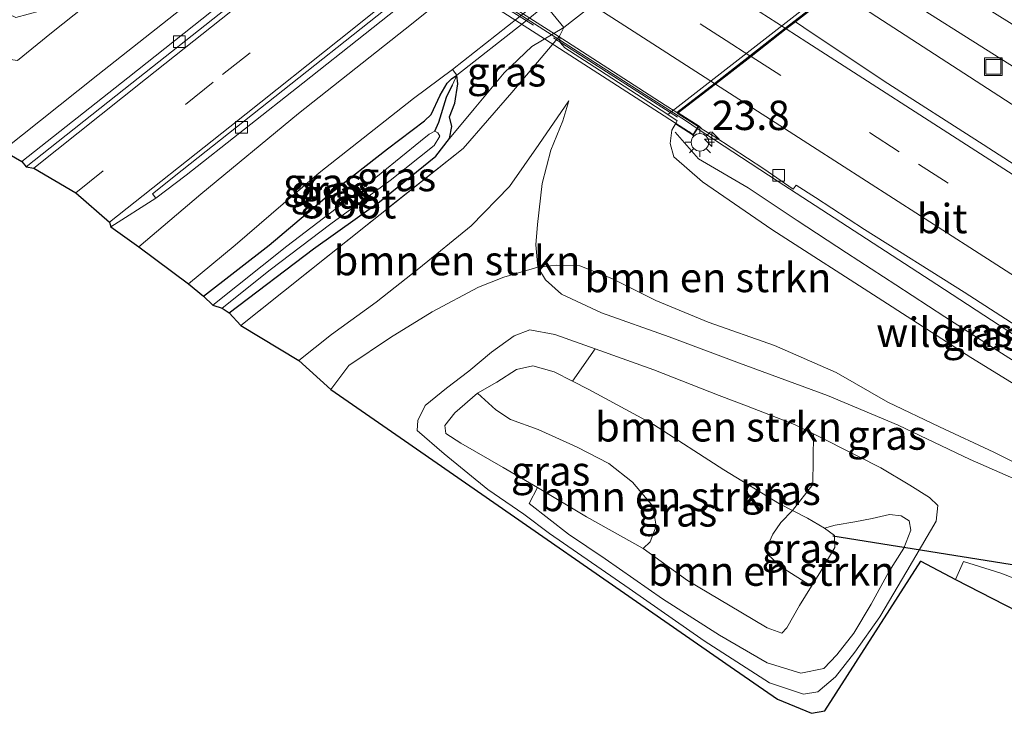
# Model space of a CAD drawing. Units: metres. Extents: x 196169 to 200010, y 314474 to 318753.
# Drawn here: x 197851 to 197935, y 317033 to 317092 of the extents above; entities that cross this region are included whole.
import ezdxf
from ezdxf.enums import TextEntityAlignment as Align

# ---------------------------------------------------------------- set-up
doc = ezdxf.new("R2010")
doc.units = ezdxf.units.M
doc.linetypes.add('IE-TERREINAFSCHEIDING', pattern=[10, 8, -2])
doc.linetypes.add('VW-3-9_STREEP', pattern=[12, 3, -9])
doc.layers.get('0').update_dxf_attribs({"lineweight": 25})
for name, color, linetype, lineweight in [('B-ME-AM-KILOMETR-S-B1', 7, 'Continuous', 18), ('B-ME-BV-GELEIDECONSTRUCTIE-GELEIDERAIL-L-B1', 213, 'BV-GELEIDERAIL', 18), ('B-ME-BV-GELEIDECONSTRUCTIE-GELEIDERAIL-L-B2', 213, 'BV-GELEIDERAIL', 18), ('B-ME-GR-BOMENSTRUIKEN-GV-B6', 93, 'Continuous', 18), ('B-ME-GW-KRUINLIJN-L-B1', 93, 'Continuous', 18), ('B-ME-GW-TEENLIJN-L-B1', 93, 'Continuous', 18), ('B-ME-IE-GRASLAND-GV-B6', 93, 'Continuous', 18), ('B-ME-IE-GRONDWERKLIJN-GROND_INGERICHT-GV-B6', 253, 'Continuous', 18), ('B-ME-IE-HULPGEOMETRIE-L-B1', 53, 'Continuous', 18), ('B-ME-IE-INRICHTINGSELEMENT-S-B1', 253, 'Continuous', 18), ('B-ME-IE-MEUBILAIR_WEGMEUBILAIR-LICHTMAST-S-B1', 8, 'Continuous', 18), ('B-ME-IE-TERREINAFSCHEIDING-RASTERHEKWERK-L-B1', 8, 'IE-TERREINAFSCHEIDING', 18), ('B-ME-IE-TERREINAFSCHEIDING-RASTERHEKWERK-L-B2', 8, 'IE-TERREINAFSCHEIDING', 18), ('B-ME-KW-LANDHOOFD-GV-B6', 173, 'Continuous', 18), ('B-ME-KW-VIADUCT-GV-B7', 173, 'Continuous', 18), ('B-ME-OB-BEKLEDING-GV-B6', 253, 'Continuous', 18), ('B-ME-OG-WATER-GV-B6', 153, 'Continuous', 18), ('B-ME-VH-VERH_SOORT-BITUMEN-GV-B6', 8, 'IE-TERREINAFSCHEIDING-NATUURLIJK-HOUTWAL', 18), ('B-ME-VH-VERH_SOORT-BITUMEN-GV-B7', 8, 'IE-TERREINAFSCHEIDING-NATUURLIJK-HOUTWAL', 18), ('B-ME-VH-VERH_SOORT-HALF_VERHARDING-GV-B6', 8, 'IE-TERREINAFSCHEIDING-NATUURLIJK-HOUTWAL', 18), ('B-ME-VH-VERH_SOORT-KLINKERS-GV-B6', 8, 'IE-TERREINAFSCHEIDING-NATUURLIJK-HOUTWAL', 18), ('B-ME-VV-KOLK-S-B1', 8, 'Continuous', 18), ('B-ME-VW-MARKERING-39STREEP-015-L-B1', 255, 'VW-3-9_STREEP', 18), ('B-ME-VW-MARKERING-39STREEP-015-L-B2', 255, 'VW-3-9_STREEP', 18), ('B-ME-VW-MARKERING-STREEP-015-L-B1', 7, 'Continuous', 18), ('B-ME-VW-MARKERING-STREEP-015-L-B2', 7, 'Continuous', 18)]:
    doc.layers.add(name, color=color, linetype=linetype, lineweight=lineweight)
for name, color, linetype in [('B-ME-GW-INSTEEKWATERGANG-L-B1', 10, 'Continuous'), ('B-ME-GW-WATERGANG-GREPPEL-L-B1', 10, 'Continuous'), ('B-ME-KG-KADASTRAAL-OPNAMEDTMGRENS-L-B1', 10, 'Continuous'), ('B-ME-KW-DUIKER-L-B1', 10, 'Continuous')]:
    doc.layers.add(name, color=color, linetype=linetype)
doc.styles.add('NLCS-ISO', font='NLCS-ISO.TTF')
doc.linetypes.add('BV-GELEIDERAIL', pattern='A,10,-3,[108,NLCS.SHX,S=1,R=0,X=0,Y=0],-3', length=16)
doc.linetypes.add('IE-TERREINAFSCHEIDING-NATUURLIJK-HOUTWAL', pattern='A,7,-1.5,[67,NLCS.SHX,S=0.75,R=45,X=0,Y=0],-1.5,7,-1.5,[70,NLCS.SHX,S=0.75,R=0,X=0,Y=0],-1.5', length=20)

# ---------------------------------------------------------------- blocks, each defined once
blk = doc.blocks.new('put')
for p, q in [((0.75, 0.75), (-0.75, 0.75)), ((-0.75, 0.75), (-0.75, -0.75)), ((0.75, -0.75), (0.75, 0.75)), ((-0.75, -0.75), (0.75, -0.75))]:
    blk.add_line(p, q)
blk.add_lwpolyline([(-0.625, 0.625), (0.625, 0.625), (0.625, -0.625), (-0.625, -0.625)], close=True)
blk = doc.blocks.new('hecto')
for p, q in [((0, 0.625), (-0.625, 0)), ((0, -0.625), (0, 0.625)), ((-0.625, 0), (0.625, 0)), ((0.625, 0), (0, -0.625))]:
    blk.add_line(p, q)
blk = doc.blocks.new('kolk')
blk.add_lwpolyline([(-0.5, -0.5), (0.5, -0.5), (0.5, 0.5), (-0.5, 0.5)], close=True)
blk = doc.blocks.new('lantaarnpaal')
for p, q in [((-0.884, 0.884), (-0.53, 0.53)), ((0, 0.75), (0, 1.25)), ((0.53, 0.53), (0.884, 0.884)), ((-0.75, 0), (-1.25, 0)), ((0.75, 0), (1.25, 0)), ((-0.53, -0.53), (-0.884, -0.884)), ((0, -0.75), (0, -1.25)), ((0.53, -0.53), (0.884, -0.884))]:
    blk.add_line(p, q)
blk.add_circle((0, 0), 0.75)

msp = doc.modelspace()

# ---------------------------------------------------------------- linework, layer by layer
at = {"layer": 'B-ME-BV-GELEIDECONSTRUCTIE-GELEIDERAIL-L-B1'}
for points in [[(197924.926, 317094.862, 172.747), (197925.8574, 317094.2245, 172.7218), (197934.8533, 317088.5013, 172.6752), (197942.5616, 317083.6419, 172.6468), (197945.6216, 317081.6746, 172.6449), (197953.1486, 317076.689, 172.5012), (197957.4735, 317073.6026, 172.4799), (197969.0146, 317065.115, 172.5648)], [(197922.775, 317093.081, 172.758), (197939.191, 317082.428, 172.654), (197943.397, 317079.726, 172.644), (197955.829, 317071.328, 172.65), (197967.878, 317063.44, 172.612)], [(197909.02, 317082.59, 172.423), (197915.826, 317078.13, 172.395), (197929.412, 317069.298, 172.375), (197941.963, 317061.084, 172.315), (197957.011, 317051.215, 172.349), (197959.19, 317049.789, 172.354)]]:
    msp.add_polyline3d(points, dxfattribs=at)
at = {"layer": 'B-ME-BV-GELEIDECONSTRUCTIE-GELEIDERAIL-L-B2'}
msp.add_polyline3d([(197855.336, 317116.991, 172.424), (197864.26, 317111.295, 172.425), (197871.007, 317106.964, 172.443), (197885.317, 317097.791, 172.428), (197893.746, 317092.41, 172.417), (197899.209, 317088.9, 172.437), (197908.096, 317083.191, 172.426), (197909.02, 317082.59, 172.423)], dxfattribs=at)
at = {"layer": 'B-ME-GR-BOMENSTRUIKEN-GV-B6'}
for points in [[(197939.062, 317052.602, 169.277), (197934.265, 317055.008, 169.037), (197929.622, 317057.173, 168.846), (197925.249, 317059.283, 168.618), (197920.842, 317061.798, 168.496), (197915.598, 317064.09, 168.374), (197909.946, 317066.072, 168.171), (197905.502, 317067.939, 167.821), (197901.744, 317069.795, 167.593), (197899.022, 317070.879, 167.199), (197897.069, 317070.929, 166.658), (197895.468, 317070.755, 165.934), (197895.289, 317072.657, 165.934), (197895.429, 317074.411, 165.934), (197895.812, 317077.882, 165.967), (197896.573, 317080.746, 165.914), (197897.595, 317083.237, 165.849), (197898.101, 317084.924, 165.845), (197895.54, 317081.225, 165.698), (197893.052, 317077.624, 165.564), (197889.79, 317074.295, 165.43), (197885.323, 317070.647, 165.186), (197881.686, 317067.776, 165.19), (197877.887, 317065.038, 165.044), (197875.12, 317062.823, 164.873), (197870.177, 317065.803, 161.779), (197880.926, 317074.376, 162.36), (197889.1, 317080.877, 162.929), (197893.233, 317085.652, 163.332), (197897.287, 317090.449, 163.23), (197897.368, 317089.902, 163.62), (197897.754, 317089.44, 164.09), (197900.693, 317087.539, 166.54), (197906.502, 317083.757, 170.834), (197907.324, 317083.221, 171.442), (197907.162, 317082.988, 171.562), (197906.863, 317082.428, 171.562), (197906.702, 317081.302, 171.545), (197907.024, 317080.157, 171.545), (197909.457, 317078.026, 171.521), (197915.369, 317073.967, 171.415), (197924.804, 317067.907, 171.338), (197932.296, 317063.064, 171.281), (197943.791, 317055.995, 171.24)], [(197877.84, 317060.365, 165.015), (197875.12, 317062.823, 164.873), (197877.887, 317065.038, 165.044), (197881.686, 317067.776, 165.19), (197885.323, 317070.647, 165.186), (197889.79, 317074.295, 165.43), (197893.052, 317077.624, 165.564), (197895.54, 317081.225, 165.698), (197898.101, 317084.924, 165.845), (197897.595, 317083.237, 165.849), (197896.573, 317080.746, 165.914), (197895.812, 317077.882, 165.967), (197895.429, 317074.411, 165.934), (197895.289, 317072.657, 165.934), (197895.468, 317070.755, 165.934), (197892.569, 317069.928, 165.894), (197890.397, 317069.066, 165.711), (197886.458, 317066.955, 165.385), (197882.906, 317064.783, 165.08), (197879.36, 317062.403, 165.056), (197877.84, 317060.365, 165.015)], [(197918.902, 317056.572, 167.704), (197918.858, 317052.264, 165.942), (197917.119, 317050.059, 164.42), (197916.027, 317050.617, 164.381), (197911.276, 317053.521, 164.279), (197905.29, 317057.36, 164.275), (197899.796, 317060.343, 164.365), (197898.392, 317061.059, 164.365), (197900.334, 317063.819, 166.153), (197905.336, 317062.031, 166.536), (197910.88, 317059.851, 167.02), (197913.201, 317058.961, 167.256), (197917.291, 317057.378, 167.618), (197918.902, 317056.572, 167.704)], [(197904.424, 317046.8, 164.353), (197905.001, 317047.386, 164.308), (197905.53, 317048.714, 164.308), (197905.249, 317050.425, 164.308), (197903.521, 317052.448, 164.308), (197901.483, 317054.058, 164.34), (197898.811, 317055.43, 164.397), (197895.477, 317056.939, 164.385), (197893.117, 317057.796, 164.349), (197891.877, 317058.628, 164.344), (197890.325, 317060.032, 164.279), (197891.967, 317060.964, 164.32), (197893.65, 317062.044, 164.332), (197895.029, 317062.367, 164.336), (197896.848, 317061.847, 164.365), (197898.392, 317061.059, 164.365), (197899.796, 317060.343, 164.365), (197905.29, 317057.36, 164.275), (197911.276, 317053.521, 164.279), (197916.027, 317050.617, 164.381), (197917.119, 317050.059, 164.42), (197916.126, 317049.027, 164.422), (197915.452, 317048.024, 164.422), (197915.054, 317047.144, 164.373), (197915.021, 317046.289, 164.344), (197916.195, 317045.214, 164.332), (197918.729, 317043.601, 164.5), (197917.721, 317041.956, 164.466), (197916.636, 317040.048, 164.389), (197916.205, 317039.6, 164.361), (197914.963, 317040.052, 164.357), (197912.723, 317041.396, 164.349), (197908.19, 317044.097, 164.3), (197904.424, 317046.8, 164.353)], [(197895.437, 317052.019, 164.373), (197899.603, 317049.521, 164.365), (197904.424, 317046.8, 164.353), (197908.19, 317044.097, 164.3), (197912.723, 317041.396, 164.349), (197914.963, 317040.052, 164.357), (197916.205, 317039.6, 164.361), (197916.636, 317040.048, 164.389), (197917.721, 317041.956, 164.466), (197918.729, 317043.601, 164.5), (197919.522, 317044.893, 164.527), (197920.715, 317046.886, 164.58), (197920.704, 317047.905, 164.568), (197919.86, 317048.547, 164.511), (197920.759, 317048.788, 164.8), (197922.414, 317049.093, 165.491), (197923.892, 317049.369, 166.073), (197925.368, 317049.713, 166.719), (197926.371, 317049.579, 167.057), (197927.052, 317049.158, 167.427), (197927.187, 317048.38, 167.536), (197926.596, 317046.831, 167.614), (197925.32, 317044.823, 167.39), (197923.814, 317042.064, 167.158), (197922.346, 317039.614, 167.109), (197920.906, 317037.751, 167.02), (197919.797, 317036.589, 166.959), (197917.837, 317036.206, 166.682), (197914.979, 317037.088, 166.495), (197910.901, 317039.422, 166.158), (197906.063, 317042.537, 165.873), (197901.186, 317045.934, 165.556), (197898.055, 317048.027, 165.389), (197894.727, 317050.632, 165.135), (197895.437, 317052.019, 164.373)]]:
    msp.add_polyline3d(points, dxfattribs=at)
at = {"layer": 'B-ME-GW-INSTEEKWATERGANG-L-B1'}
for points in [[(197867.004, 317068.299, 160.982), (197872.6, 317072.632, 161.116), (197877.879, 317077.086, 161.514), (197882.649, 317080.844, 161.88), (197885.808, 317083.234, 162.072), (197886.367, 317083.768, 162.145), (197887.155, 317085.428, 162.222), (197887.749, 317086.448, 162.295), (197888.119, 317086.795, 162.295), (197888.575, 317087.111, 162.303)], [(197869.192, 317066.89, 161.128), (197876.37, 317072.326, 161.519), (197881.971, 317076.34, 161.824), (197886.776, 317080.235, 162.084), (197887.932, 317081.729, 162.202), (197888.13, 317082.734, 162.25), (197887.939, 317083.566, 162.246), (197888.391, 317084.736, 162.328), (197888.652, 317086.384, 162.328), (197888.575, 317087.111, 162.303)]]:
    msp.add_polyline3d(points, dxfattribs=at)
at = {"layer": 'B-ME-GW-KRUINLIJN-L-B1'}
for points in [[(197875.12, 317062.823, 164.873), (197877.887, 317065.038, 165.044), (197881.686, 317067.776, 165.19), (197885.323, 317070.647, 165.186), (197889.79, 317074.295, 165.43), (197893.052, 317077.624, 165.564), (197895.54, 317081.225, 165.698), (197898.101, 317084.924, 165.845)], [(197900.334, 317063.819, 166.153), (197896.895, 317065.047, 165.67), (197894.785, 317065.437, 165.552), (197893.435, 317064.93, 165.499), (197891.512, 317063.525, 165.479), (197889.575, 317061.926, 165.446)], [(197889.575, 317061.926, 165.446), (197887.681, 317060.47, 165.32), (197885.855, 317058.983, 165.215), (197885.246, 317057.711, 165.101), (197885.187, 317056.858, 165.064), (197887.495, 317054.88, 165.154), (197891.212, 317051.836, 165.43), (197894.267, 317049.734, 165.629)], [(197918.902, 317056.572, 167.704), (197922.673, 317054.686, 167.906), (197924.654, 317053.676, 167.988), (197927.102, 317052.213, 168.024), (197928.791, 317051.149, 168.146), (197929.491, 317050.464, 168.215), (197929.357, 317049.142, 168.325), (197926.859, 317044.884, 168.289), (197924.549, 317041.003, 168.122), (197922.434, 317037.993, 167.919), (197920.788, 317035.891, 167.609), (197919.27, 317034.611, 167.406), (197918.055, 317034.419, 167.28), (197915.158, 317035.382, 167.057), (197909.618, 317038.962, 166.695), (197903.217, 317043.401, 166.264), (197896.453, 317048.098, 165.764), (197894.267, 317049.734, 165.629)]]:
    msp.add_polyline3d(points, dxfattribs=at)
at = {"layer": 'B-ME-GW-TEENLIJN-L-B1'}
for points in [[(197897.663, 317091.164, 162.91), (197894.93, 317089.558, 162.775), (197892.592, 317087.317, 162.702), (197890.033, 317084.251, 162.507), (197887.932, 317081.729, 162.202)], [(197898.101, 317084.924, 165.845), (197897.595, 317083.237, 165.849), (197896.573, 317080.746, 165.914), (197895.812, 317077.882, 165.967), (197895.429, 317074.411, 165.934), (197895.289, 317072.657, 165.934), (197895.468, 317070.755, 165.934), (197896.111, 317069.691, 165.934), (197897.467, 317068.471, 165.995), (197900.858, 317066.877, 166.426), (197906.635, 317064.841, 166.914), (197912.616, 317062.598, 167.41), (197920.106, 317059.848, 167.923), (197926.113, 317057.314, 168.211), (197932.23, 317054.396, 168.703), (197939.564, 317051.188, 169.081), (197946.092, 317047.251, 169.26), (197950.127, 317044.692, 169.35), (197954.467, 317042.014, 169.35)], [(197898.392, 317061.059, 164.365), (197899.796, 317060.343, 164.365), (197905.29, 317057.36, 164.275), (197911.276, 317053.521, 164.279), (197916.027, 317050.617, 164.381), (197917.119, 317050.059, 164.42), (197918.411, 317049.399, 164.466), (197919.86, 317048.547, 164.511)], [(197895.437, 317052.019, 164.373), (197892.499, 317053.707, 164.3), (197888.904, 317055.785, 164.235), (197887.63, 317056.608, 164.214), (197887.551, 317057.279, 164.186), (197888.397, 317058.368, 164.186), (197890.325, 317060.032, 164.279)], [(197918.729, 317043.601, 164.5), (197917.721, 317041.956, 164.466), (197916.636, 317040.048, 164.389), (197916.205, 317039.6, 164.361), (197914.963, 317040.052, 164.357), (197912.723, 317041.396, 164.349), (197908.19, 317044.097, 164.3), (197904.424, 317046.8, 164.353)]]:
    msp.add_polyline3d(points, dxfattribs=at)
at = {"layer": 'B-ME-GW-WATERGANG-GREPPEL-L-B1'}
msp.add_polyline3d([(197886.699, 317082.342, 161.071), (197887.038, 317083.124, 161.397), (197887.692, 317085.253, 162.067), (197888.18, 317086.298, 162.181)], dxfattribs=at)
at = {"layer": 'B-ME-IE-GRASLAND-GV-B6'}
for points in [[(197938.154, 317154.566, 166.585), (197942.435, 317151.675, 166.666), (197933.532, 317144.804, 166.125), (197922.982, 317136.539, 165.471), (197913.646, 317129.081, 164.889), (197878.561, 317101.17, 162.645), (197868.519, 317093.19, 162.002), (197860.561, 317086.89, 161.519), (197851.547, 317079.757, 160.99), (197849.936, 317080.706, 160.884), (197858.021, 317087.135, 161.388), (197865.517, 317093.067, 161.828), (197877.016, 317102.251, 162.531), (197912.527, 317130.539, 164.767), (197918.458, 317135.307, 165.158), (197924.334, 317140.479, 165.585), (197928.664, 317144.758, 165.865), (197933.559, 317149.786, 166.272), (197938.154, 317154.566, 166.585)], [(197949.695, 317145.175, 166.723), (197951.603, 317144.271, 166.731), (197942.361, 317137.136, 166.125), (197932.472, 317129.442, 165.511), (197921.071, 317120.417, 164.784), (197889.107, 317095.013, 162.706), (197884.155, 317091.044, 162.446), (197875.086, 317083.859, 161.889), (197866.792, 317076.994, 161.344), (197861.51, 317072.508, 161.01), (197859.126, 317074.19, 161.071), (197862.96, 317076.633, 161.266), (197865.535, 317078.614, 161.425), (197875.463, 317086.449, 162.023), (197886.076, 317094.878, 162.669), (197919.782, 317121.662, 164.832), (197928.217, 317128.332, 165.402), (197935.879, 317134.407, 165.861), (197943.773, 317140.585, 166.373), (197949.695, 317145.175, 166.723)], [(197863.199, 317097.996, 161.799), (197859.045, 317094.684, 161.531), (197854.07, 317090.735, 161.161), (197851.183, 317088.356, 160.962), (197849.538, 317088.597, 160.876), (197848.652, 317088.785, 160.876), (197847.147, 317089.437, 160.966), (197845.732, 317090.237, 161.108), (197844.694, 317090.849, 161.214), (197843.428, 317091.28, 161.169), (197840.718, 317091.889, 161.234), (197839.234, 317092.066, 161.268), (197842.595, 317092.51, 161.498), (197847.761, 317093.599, 161.632), (197851.023, 317092.018, 161.397), (197853.132, 317092.604, 161.36), (197857.314, 317095.094, 161.612), (197860.927, 317097.968, 161.844), (197866.253, 317101.749, 162.059), (197870.663, 317104.637, 162.238), (197862.813, 317098.503, 161.787), (197863.199, 317097.996, 161.799)], [(197925.448, 317097.9531, 172.0071), (197925.8669, 317097.9086, 172.0008), (197926.7322, 317097.2015, 171.981), (197927.1101, 317096.9257, 171.9694), (197935.5774, 317091.6048, 171.9527), (197943.9716, 317086.1697, 171.9432), (197952.4924, 317080.9339, 171.911), (197960.994, 317075.6674, 171.9206), (197969.4244, 317070.2906, 171.9372), (197971.4732, 317068.9867, 171.9387), (197965.9612, 317060.3069, 171.96), (197958.5927, 317065.0105, 171.9631), (197950.1955, 317070.4416, 171.9685), (197941.7513, 317075.798, 171.9564), (197933.3359, 317081.2006, 171.9439), (197924.9205, 317086.6021, 171.9296), (197918.0839, 317091.1875, 171.9339), (197917.383, 317091.6703, 171.9574), (197925.448, 317097.9531, 172.0071)], [(197888.575, 317087.111, 162.303), (197894.2, 317091.555, 162.645), (197896.115, 317093.073, 162.772), (197897.663, 317091.164, 162.91), (197894.93, 317089.558, 162.775), (197892.592, 317087.317, 162.702), (197890.033, 317084.251, 162.507), (197887.932, 317081.729, 162.202), (197888.13, 317082.734, 162.25), (197887.939, 317083.566, 162.246), (197888.391, 317084.736, 162.328), (197888.652, 317086.384, 162.328), (197888.575, 317087.111, 162.303)], [(197870.177, 317065.803, 161.779), (197869.192, 317066.89, 161.128), (197876.37, 317072.326, 161.519), (197881.971, 317076.34, 161.824), (197886.776, 317080.235, 162.084), (197887.932, 317081.729, 162.202), (197890.033, 317084.251, 162.507), (197892.592, 317087.317, 162.702), (197894.93, 317089.558, 162.775), (197897.663, 317091.164, 162.91), (197897.287, 317090.449, 163.23), (197893.233, 317085.652, 163.332), (197889.1, 317080.877, 162.929), (197880.926, 317074.376, 162.36), (197870.177, 317065.803, 161.779)], [(197888.575, 317087.111, 162.303), (197888.119, 317086.795, 162.295), (197887.749, 317086.448, 162.295), (197887.155, 317085.428, 162.222), (197886.367, 317083.768, 162.145), (197885.808, 317083.234, 162.072), (197882.649, 317080.844, 161.88), (197877.879, 317077.086, 161.514), (197872.6, 317072.632, 161.116), (197867.004, 317068.299, 160.982), (197865.736, 317069.346, 160.937), (197869.709, 317072.631, 161.226), (197876.84, 317078.812, 161.657), (197884.868, 317085.141, 162.189), (197888.193, 317087.596, 162.34), (197888.575, 317087.111, 162.303)], [(197888.575, 317087.111, 162.303), (197888.18, 317086.298, 162.181), (197887.692, 317085.253, 162.067), (197887.038, 317083.124, 161.397), (197886.699, 317082.342, 161.071), (197886.195, 317082.091, 161.071), (197885.482, 317081.497, 161.071), (197880.443, 317077.415, 160.766), (197874.099, 317072.558, 160.392), (197867.807, 317067.544, 160.189), (197867.004, 317068.299, 160.982), (197872.6, 317072.632, 161.116), (197877.879, 317077.086, 161.514), (197882.649, 317080.844, 161.88), (197885.808, 317083.234, 162.072), (197886.367, 317083.768, 162.145), (197887.155, 317085.428, 162.222), (197887.749, 317086.448, 162.295), (197888.119, 317086.795, 162.295), (197888.575, 317087.111, 162.303)], [(197888.575, 317087.111, 162.303), (197888.652, 317086.384, 162.328), (197888.391, 317084.736, 162.328), (197887.939, 317083.566, 162.246), (197888.13, 317082.734, 162.25), (197887.932, 317081.729, 162.202), (197886.776, 317080.235, 162.084), (197881.971, 317076.34, 161.824), (197876.37, 317072.326, 161.519), (197869.192, 317066.89, 161.128), (197868.601, 317067.268, 160.36), (197872.671, 317070.529, 160.616), (197877.841, 317074.459, 160.876), (197882.878, 317078.14, 161.006), (197886.62, 317081.128, 161.071), (197887.111, 317081.915, 161.071), (197886.944, 317082.197, 161.071), (197886.699, 317082.342, 161.071), (197887.038, 317083.124, 161.397), (197887.692, 317085.253, 162.067), (197888.18, 317086.298, 162.181), (197888.575, 317087.111, 162.303)], [(197943.791, 317055.995, 171.24), (197932.296, 317063.064, 171.281), (197924.804, 317067.907, 171.338), (197915.369, 317073.967, 171.415), (197909.457, 317078.026, 171.521), (197907.024, 317080.157, 171.545), (197906.702, 317081.302, 171.545), (197906.863, 317082.428, 171.562), (197907.162, 317082.988, 171.562), (197908.683, 317082.011, 171.659), (197909.17, 317082.769, 171.606), (197909.4514, 317082.5203, 171.7247), (197910.5071, 317081.8736, 171.6833), (197914.6935, 317079.1401, 171.6726), (197917.1892, 317077.4088, 171.7053), (197917.4445, 317077.7487, 171.6366), (197919.0718, 317076.702, 171.6494), (197923.2611, 317073.973, 171.6905), (197931.729, 317068.652, 171.6833), (197940.1231, 317063.2185, 171.6976)], [(197936.975, 317043.89, 168.805), (197934.845, 317044.724, 168.638), (197931.675, 317045.693, 168.248), (197930.993, 317044.162, 168.219), (197928.042, 317045.719, 168.223), (197919.888, 317032.975, 167.597), (197918.729, 317032.775, 167.455), (197915.852, 317033.974, 167.101), (197911.815, 317036.771, 166.878), (197884.112, 317056.013, 165.084), (197877.84, 317060.365, 165.015), (197879.36, 317062.403, 165.056), (197882.906, 317064.783, 165.08), (197886.458, 317066.955, 165.385), (197890.397, 317069.066, 165.711), (197892.569, 317069.928, 165.894), (197895.468, 317070.755, 165.934), (197896.111, 317069.691, 165.934), (197897.467, 317068.471, 165.995), (197900.858, 317066.877, 166.426), (197906.635, 317064.841, 166.914), (197912.616, 317062.598, 167.41), (197920.106, 317059.848, 167.923), (197926.113, 317057.314, 168.211), (197932.23, 317054.396, 168.703), (197939.564, 317051.188, 169.081)], [(197939.564, 317051.188, 169.081), (197932.23, 317054.396, 168.703), (197926.113, 317057.314, 168.211), (197920.106, 317059.848, 167.923), (197912.616, 317062.598, 167.41), (197906.635, 317064.841, 166.914), (197900.858, 317066.877, 166.426), (197897.467, 317068.471, 165.995), (197896.111, 317069.691, 165.934), (197895.468, 317070.755, 165.934), (197897.069, 317070.929, 166.658), (197899.022, 317070.879, 167.199), (197901.744, 317069.795, 167.593), (197905.502, 317067.939, 167.821), (197909.946, 317066.072, 168.171), (197915.598, 317064.09, 168.374), (197920.842, 317061.798, 168.496), (197925.249, 317059.283, 168.618), (197929.622, 317057.173, 168.846), (197934.265, 317055.008, 169.037), (197939.062, 317052.602, 169.277)], [(197889.575, 317061.926, 165.446), (197887.681, 317060.47, 165.32), (197885.855, 317058.983, 165.215), (197885.246, 317057.711, 165.101), (197885.187, 317056.858, 165.064), (197887.495, 317054.88, 165.154), (197891.212, 317051.836, 165.43), (197894.267, 317049.734, 165.629), (197896.453, 317048.098, 165.764), (197903.217, 317043.401, 166.264), (197909.618, 317038.962, 166.695), (197915.158, 317035.382, 167.057), (197918.055, 317034.419, 167.28), (197919.27, 317034.611, 167.406), (197920.788, 317035.891, 167.609), (197922.434, 317037.993, 167.919), (197924.549, 317041.003, 168.122), (197926.859, 317044.884, 168.289), (197929.357, 317049.142, 168.325), (197929.491, 317050.464, 168.215), (197928.791, 317051.149, 168.146), (197927.102, 317052.213, 168.024), (197924.654, 317053.676, 167.988), (197922.673, 317054.686, 167.906), (197918.902, 317056.572, 167.704), (197917.291, 317057.378, 167.618), (197913.201, 317058.961, 167.256), (197910.88, 317059.851, 167.02), (197905.336, 317062.031, 166.536), (197900.334, 317063.819, 166.153), (197896.895, 317065.047, 165.67), (197894.785, 317065.437, 165.552), (197893.435, 317064.93, 165.499), (197891.512, 317063.525, 165.479), (197889.575, 317061.926, 165.446)], [(197918.902, 317056.572, 167.704), (197922.673, 317054.686, 167.906), (197924.654, 317053.676, 167.988), (197927.102, 317052.213, 168.024), (197928.791, 317051.149, 168.146), (197929.491, 317050.464, 168.215), (197929.357, 317049.142, 168.325), (197926.859, 317044.884, 168.289), (197924.549, 317041.003, 168.122), (197922.434, 317037.993, 167.919), (197920.788, 317035.891, 167.609), (197919.27, 317034.611, 167.406), (197918.055, 317034.419, 167.28), (197915.158, 317035.382, 167.057), (197909.618, 317038.962, 166.695), (197903.217, 317043.401, 166.264), (197896.453, 317048.098, 165.764), (197894.267, 317049.734, 165.629), (197891.212, 317051.836, 165.43), (197887.495, 317054.88, 165.154), (197885.187, 317056.858, 165.064), (197885.246, 317057.711, 165.101), (197885.855, 317058.983, 165.215), (197887.681, 317060.47, 165.32), (197889.575, 317061.926, 165.446), (197891.512, 317063.525, 165.479), (197893.435, 317064.93, 165.499), (197894.785, 317065.437, 165.552), (197896.895, 317065.047, 165.67), (197900.334, 317063.819, 166.153), (197898.392, 317061.059, 164.365), (197896.848, 317061.847, 164.365), (197895.029, 317062.367, 164.336), (197893.65, 317062.044, 164.332), (197891.967, 317060.964, 164.32), (197890.325, 317060.032, 164.279), (197888.397, 317058.368, 164.186), (197887.551, 317057.279, 164.186), (197887.63, 317056.608, 164.214), (197888.904, 317055.785, 164.235), (197892.499, 317053.707, 164.3), (197895.437, 317052.019, 164.373), (197894.727, 317050.632, 165.135), (197898.055, 317048.027, 165.389), (197901.186, 317045.934, 165.556), (197906.063, 317042.537, 165.873), (197910.901, 317039.422, 166.158), (197914.979, 317037.088, 166.495), (197917.837, 317036.206, 166.682), (197919.797, 317036.589, 166.959), (197920.906, 317037.751, 167.02), (197922.346, 317039.614, 167.109), (197923.814, 317042.064, 167.158), (197925.32, 317044.823, 167.39), (197926.596, 317046.831, 167.614), (197927.187, 317048.38, 167.536), (197927.052, 317049.158, 167.427), (197926.371, 317049.579, 167.057), (197925.368, 317049.713, 166.719), (197923.892, 317049.369, 166.073), (197922.414, 317049.093, 165.491), (197920.759, 317048.788, 164.8), (197919.86, 317048.547, 164.511), (197918.411, 317049.399, 164.466), (197917.119, 317050.059, 164.42), (197918.858, 317052.264, 165.942), (197918.902, 317056.572, 167.704)], [(197895.437, 317052.019, 164.373), (197892.499, 317053.707, 164.3), (197888.904, 317055.785, 164.235), (197887.63, 317056.608, 164.214), (197887.551, 317057.279, 164.186), (197888.397, 317058.368, 164.186), (197890.325, 317060.032, 164.279), (197891.877, 317058.628, 164.344), (197893.117, 317057.796, 164.349), (197895.477, 317056.939, 164.385), (197898.811, 317055.43, 164.397), (197901.483, 317054.058, 164.34), (197903.521, 317052.448, 164.308), (197905.249, 317050.425, 164.308), (197905.53, 317048.714, 164.308), (197905.001, 317047.386, 164.308), (197904.424, 317046.8, 164.353), (197899.603, 317049.521, 164.365), (197895.437, 317052.019, 164.373)], [(197917.119, 317050.059, 164.42), (197918.411, 317049.399, 164.466), (197919.86, 317048.547, 164.511), (197920.704, 317047.905, 164.568), (197920.715, 317046.886, 164.58), (197919.522, 317044.893, 164.527), (197918.729, 317043.601, 164.5), (197916.195, 317045.214, 164.332), (197915.021, 317046.289, 164.344), (197915.054, 317047.144, 164.373), (197915.452, 317048.024, 164.422), (197916.126, 317049.027, 164.422), (197917.119, 317050.059, 164.42)]]:
    msp.add_polyline3d(points, dxfattribs=at)
at = {"layer": 'B-ME-IE-GRONDWERKLIJN-GROND_INGERICHT-GV-B6'}
msp.add_polyline3d([(197949.987, 317034.402, 169.02), (197930.993, 317044.162, 168.219), (197931.675, 317045.693, 168.248), (197934.845, 317044.724, 168.638), (197936.975, 317043.89, 168.805), (197937.315, 317043.814, 168.797), (197940.399, 317042.516, 168.833), (197943.788, 317040.814, 168.825), (197947.901, 317038.452, 168.874), (197950.912, 317036.706, 168.976), (197949.987, 317034.402, 169.02)], dxfattribs=at)
at = {"layer": 'B-ME-IE-HULPGEOMETRIE-L-B1'}
msp.add_line((197888.18, 317086.298, 162.181), (197888.575, 317087.111, 162.303), dxfattribs=at)
at = {"layer": 'B-ME-IE-TERREINAFSCHEIDING-RASTERHEKWERK-L-B1'}
for points in [[(197897.287, 317090.449, 163.23), (197893.233, 317085.652, 163.332), (197889.1, 317080.877, 162.929), (197880.926, 317074.376, 162.36), (197870.177, 317065.803, 161.779)], [(197958.3515, 317048.3238, 171.7849), (197955.3113, 317050.2918, 171.8295), (197951.1298, 317053.0329, 171.7794), (197946.9087, 317055.7146, 171.7183), (197942.7223, 317058.4482, 171.7105), (197938.5147, 317061.1503, 171.714), (197934.2945, 317063.8325, 171.6914), (197930.0891, 317066.5384, 171.6971), (197925.9051, 317069.2751, 171.7573), (197921.7092, 317071.9956, 171.7781), (197917.5163, 317074.7358, 171.8399), (197913.3548, 317077.5353, 171.8169), (197909.1126, 317079.9937, 171.8164), (197907.1422, 317082.2659, 171.9557)]]:
    msp.add_polyline3d(points, dxfattribs=at)
at = {"layer": 'B-ME-IE-TERREINAFSCHEIDING-RASTERHEKWERK-L-B2'}
msp.add_polyline3d([(197858.349, 317114.961, 171.688), (197872.172, 317106.04, 171.631), (197888.336, 317095.665, 171.578), (197900.598, 317087.864, 171.631), (197908.404, 317082.84, 171.777)], dxfattribs=at)
at = {"layer": 'B-ME-KG-KADASTRAAL-OPNAMEDTMGRENS-L-B1'}
msp.add_polyline3d([(197849.936, 317080.706, 160.884), (197851.547, 317079.757, 160.99), (197851.907, 317079.305, 160.994), (197852.58, 317079.202, 160.974), (197856.144, 317077.09, 161.112), (197859.021, 317074.614, 161.063), (197859.126, 317074.19, 161.071), (197861.51, 317072.508, 161.01), (197865.736, 317069.346, 160.937), (197867.004, 317068.299, 160.982), (197867.807, 317067.544, 160.189), (197868.601, 317067.268, 160.36), (197869.192, 317066.89, 161.128), (197870.177, 317065.803, 161.779), (197875.12, 317062.823, 164.873), (197877.84, 317060.365, 165.015), (197884.112, 317056.013, 165.084), (197911.815, 317036.771, 166.878), (197915.852, 317033.974, 167.101), (197918.729, 317032.775, 167.455), (197919.888, 317032.975, 167.597), (197928.042, 317045.719, 168.223), (197930.993, 317044.162, 168.219), (197949.987, 317034.402, 169.02)], dxfattribs=at)
at = {"layer": 'B-ME-KW-DUIKER-L-B1'}
msp.add_line((197937.643, 317045.132, 168.289), (197920.551, 317047.853, 164.568), dxfattribs=at)
at = {"layer": 'B-ME-KW-LANDHOOFD-GV-B6'}
msp.add_polyline3d([(197925.448, 317097.9531, 172.0071), (197917.383, 317091.6703, 171.9574), (197916.588, 317091.0511, 171.9633), (197913.5959, 317088.719, 171.8913), (197910.5704, 317086.3622, 171.8131), (197907.409, 317083.9, 171.64), (197909.17, 317082.769, 171.606), (197908.683, 317082.011, 171.659), (197907.162, 317082.988, 171.562), (197907.324, 317083.221, 171.442), (197906.502, 317083.757, 170.834), (197906.632, 317083.865, 170.846), (197938.287, 317108.525, 171.631), (197938.576, 317108.755, 171.497), (197941.061, 317107.273, 171.663), (197940.653, 317106.59, 171.619), (197938.321, 317107.981, 171.662), (197932.8545, 317103.7224, 171.8186), (197929.8487, 317101.3811, 171.9016), (197926.8604, 317099.0529, 171.9723), (197925.448, 317097.9531, 172.0071)], dxfattribs=at)
at = {"layer": 'B-ME-KW-VIADUCT-GV-B7'}
msp.add_polyline3d([(197895.322, 317090.656, 171.7), (197885.239, 317097.135, 171.631), (197869.267, 317107.399, 171.667), (197856.849, 317115.378, 171.667), (197857.282, 317116.052, 171.659), (197859.612, 317114.555, 171.661), (197874.053, 317125.992, 172.135), (197888.715, 317137.605, 171.7), (197886.892, 317138.692, 171.712), (197887.248, 317139.289, 171.724), (197902.291, 317130.323, 171.724), (197914.223, 317123.211, 171.667), (197927.404, 317115.355, 171.659), (197940.992, 317107.256, 171.667), (197940.636, 317106.659, 171.663), (197938.317, 317108.041, 171.662), (197921.998, 317095.328, 172.151), (197907.323, 317083.896, 171.64), (197909.101, 317082.754, 171.639), (197908.668, 317082.08, 171.7), (197895.322, 317090.656, 171.7)], dxfattribs=at)
at = {"layer": 'B-ME-OB-BEKLEDING-GV-B6'}
msp.add_polyline3d([(197906.502, 317083.757, 170.834), (197900.693, 317087.539, 166.54), (197897.754, 317089.44, 164.09), (197897.368, 317089.902, 163.62), (197897.287, 317090.449, 163.23), (197897.663, 317091.164, 162.91), (197912.166, 317102.521, 163.795), (197926.702, 317114.069, 164.765), (197927.501, 317114.483, 164.815), (197928.358, 317114.529, 165.185), (197929.122, 317114.264, 165.705), (197931.881, 317112.587, 167.625), (197936.597, 317109.811, 171.423), (197936.686, 317109.881, 171.371), (197938.576, 317108.755, 171.497), (197938.287, 317108.525, 171.631), (197906.632, 317083.865, 170.846), (197906.502, 317083.757, 170.834)], dxfattribs=at)
at = {"layer": 'B-ME-OG-WATER-GV-B6'}
msp.add_polyline3d([(197868.601, 317067.268, 160.36), (197867.807, 317067.544, 160.189), (197874.099, 317072.558, 160.392), (197880.443, 317077.415, 160.766), (197885.482, 317081.497, 161.071), (197886.195, 317082.091, 161.071), (197886.699, 317082.342, 161.071), (197886.944, 317082.197, 161.071), (197887.111, 317081.915, 161.071), (197886.62, 317081.128, 161.071), (197882.878, 317078.14, 161.006), (197877.841, 317074.459, 160.876), (197872.671, 317070.529, 160.616), (197868.601, 317067.268, 160.36)], dxfattribs=at)
at = {"layer": 'B-ME-VH-VERH_SOORT-BITUMEN-GV-B6'}
for points in [[(197933.882, 317157.488, 166.337), (197938.154, 317154.566, 166.585), (197933.559, 317149.786, 166.272), (197928.664, 317144.758, 165.865), (197924.334, 317140.479, 165.585), (197918.458, 317135.307, 165.158), (197912.527, 317130.539, 164.767), (197877.016, 317102.251, 162.531), (197865.517, 317093.067, 161.828), (197858.021, 317087.135, 161.388), (197849.936, 317080.706, 160.884)], [(197851.183, 317088.356, 160.962), (197854.07, 317090.735, 161.161), (197859.045, 317094.684, 161.531), (197863.199, 317097.996, 161.799), (197872.612, 317105.341, 162.311), (197900.18, 317127.329, 164.076), (197907.019, 317132.764, 164.511), (197909.237, 317134.446, 164.674), (197912.109, 317136.729, 164.836), (197917.999, 317141.748, 165.231), (197922.929, 317146.307, 165.609), (197927.206, 317150.557, 165.881), (197931.861, 317155.411, 166.247), (197933.882, 317157.488, 166.337)], [(197935.557, 317134.834, 165.865), (197927.903, 317128.752, 165.414), (197919.414, 317122.117, 164.836), (197885.721, 317095.322, 162.673), (197875.118, 317086.887, 162.027), (197865.203, 317079.043, 161.429), (197862.662, 317077.023, 161.275), (197862.96, 317076.633, 161.266), (197859.126, 317074.19, 161.071), (197859.021, 317074.614, 161.063), (197856.144, 317077.09, 161.112), (197852.58, 317079.202, 160.974), (197851.907, 317079.305, 160.994), (197860.913, 317086.444, 161.514), (197868.871, 317092.746, 162.002), (197878.895, 317100.734, 162.661), (197913.999, 317128.633, 164.893), (197923.334, 317136.09, 165.459), (197933.877, 317144.357, 166.134), (197942.793, 317151.217, 166.662)], [(197951.603, 317144.271, 166.731), (197955.806, 317141.07, 166.703), (197953.262, 317139.059, 166.504), (197947.639, 317134.745, 166.17), (197941.274, 317129.933, 165.735), (197934.344, 317124.137, 165.337), (197926.207, 317117.724, 164.767), (197893.819, 317092.039, 162.702), (197888.193, 317087.596, 162.34), (197884.868, 317085.141, 162.189), (197876.84, 317078.812, 161.657), (197869.709, 317072.631, 161.226), (197865.736, 317069.346, 160.937), (197861.51, 317072.508, 161.01), (197866.792, 317076.994, 161.344), (197875.086, 317083.859, 161.889), (197884.155, 317091.044, 162.446), (197889.107, 317095.013, 162.706), (197921.071, 317120.417, 164.784), (197932.472, 317129.442, 165.511), (197942.361, 317137.136, 166.125), (197951.603, 317144.271, 166.731)], [(197940.1231, 317063.2185, 171.6976), (197931.729, 317068.652, 171.6833), (197923.2611, 317073.973, 171.6905), (197919.0718, 317076.702, 171.6494), (197917.4445, 317077.7487, 171.6366), (197917.1892, 317077.4088, 171.7053), (197914.6935, 317079.1401, 171.6726), (197910.5071, 317081.8736, 171.6833), (197909.4514, 317082.5203, 171.7247), (197909.17, 317082.769, 171.606), (197907.409, 317083.9, 171.64), (197910.5704, 317086.3622, 171.8131), (197913.5959, 317088.719, 171.8913), (197916.588, 317091.0511, 171.9633), (197917.383, 317091.6703, 171.9574), (197918.0839, 317091.1875, 171.9339), (197924.9205, 317086.6021, 171.9296), (197933.3359, 317081.2006, 171.9439), (197941.7513, 317075.798, 171.9564)]]:
    msp.add_polyline3d(points, dxfattribs=at)
at = {"layer": 'B-ME-VH-VERH_SOORT-BITUMEN-GV-B7'}
msp.add_polyline3d([(197920.5407, 317094.2565, 172.0318), (197916.5, 317091.1077, 171.9634), (197913.5072, 317088.7761, 171.8912), (197910.4818, 317086.4192, 171.8132), (197907.2943, 317083.9348, 171.692), (197906.2989, 317084.5741, 171.6816), (197897.8849, 317089.9781, 171.6833), (197889.4675, 317095.3776, 171.6833)], dxfattribs=at)
at = {"layer": 'B-ME-VH-VERH_SOORT-HALF_VERHARDING-GV-B6'}
msp.add_polyline3d([(197896.115, 317093.073, 162.772), (197925.516, 317116.387, 164.725), (197927.501, 317114.483, 164.815), (197926.702, 317114.069, 164.765), (197912.166, 317102.521, 163.795), (197897.663, 317091.164, 162.91), (197896.115, 317093.073, 162.772)], dxfattribs=at)
at = {"layer": 'B-ME-VH-VERH_SOORT-KLINKERS-GV-B6'}
for points in [[(197942.793, 317151.217, 166.662), (197933.877, 317144.357, 166.134), (197923.334, 317136.09, 165.459), (197913.999, 317128.633, 164.893), (197878.895, 317100.734, 162.661), (197868.871, 317092.746, 162.002), (197860.913, 317086.444, 161.514), (197851.907, 317079.305, 160.994), (197851.547, 317079.757, 160.99), (197860.561, 317086.89, 161.519), (197868.519, 317093.19, 162.002), (197878.561, 317101.17, 162.645), (197913.646, 317129.081, 164.889), (197922.982, 317136.539, 165.471), (197933.532, 317144.804, 166.125), (197942.435, 317151.675, 166.666), (197942.793, 317151.217, 166.662)], [(197949.367, 317145.61, 166.735), (197949.695, 317145.175, 166.723), (197943.773, 317140.585, 166.373), (197935.879, 317134.407, 165.861), (197928.217, 317128.332, 165.402), (197919.782, 317121.662, 164.832), (197886.076, 317094.878, 162.669), (197875.463, 317086.449, 162.023), (197865.535, 317078.614, 161.425), (197862.96, 317076.633, 161.266), (197862.662, 317077.023, 161.275), (197865.203, 317079.043, 161.429), (197875.118, 317086.887, 162.027), (197885.721, 317095.322, 162.673), (197919.414, 317122.117, 164.836), (197927.903, 317128.752, 165.414), (197935.557, 317134.834, 165.865), (197943.452, 317141.01, 166.377), (197949.367, 317145.61, 166.735)], [(197888.575, 317087.111, 162.303), (197888.193, 317087.596, 162.34), (197893.819, 317092.039, 162.702), (197926.207, 317117.724, 164.767), (197934.344, 317124.137, 165.337), (197941.274, 317129.933, 165.735), (197941.639, 317129.48, 165.804), (197934.731, 317123.658, 165.304), (197926.59, 317117.239, 164.796), (197925.516, 317116.387, 164.725), (197896.115, 317093.073, 162.772), (197894.2, 317091.555, 162.645), (197888.575, 317087.111, 162.303)]]:
    msp.add_polyline3d(points, dxfattribs=at)
at = {"layer": 'B-ME-VW-MARKERING-39STREEP-015-L-B1'}
for points in [[(197856.144, 317077.09, 161.112), (197868.629, 317087.169, 161.872), (197877.806, 317094.398, 162.429), (197916.23, 317124.996, 164.865), (197933.072, 317138.335, 165.995), (197939.713, 317143.444, 166.41), (197946.083, 317148.422, 166.747)], [(197913.5959, 317088.719, 171.8913), (197927.8478, 317079.5473, 171.8962), (197944.5816, 317068.7861, 171.9063), (197960.9816, 317058.2452, 171.9159), (197963.5888, 317056.5711, 171.9198)]]:
    msp.add_polyline3d(points, dxfattribs=at)
at = {"layer": 'B-ME-VW-MARKERING-39STREEP-015-L-B2'}
msp.add_polyline3d([(197865.8395, 317119.4232, 171.8733), (197882.4508, 317108.7396, 171.8958), (197899.1848, 317097.9881, 171.9039), (197911.4919, 317090.0731, 171.8905), (197913.5072, 317088.7761, 171.8912)], dxfattribs=at)
at = {"layer": 'B-ME-VW-MARKERING-STREEP-015-L-B1'}
for points in [[(197942.769, 317150.604, 166.63), (197935.271, 317144.81, 166.251), (197927.477, 317138.751, 165.727), (197919.337, 317132.28, 165.194), (197911.434, 317126.041, 164.702), (197879.238, 317100.457, 162.645), (197870.967, 317093.886, 162.161), (197862.057, 317086.777, 161.571), (197852.58, 317079.202, 160.974)], [(197859.021, 317074.614, 161.063), (197869.252, 317082.728, 161.681), (197879.943, 317091.234, 162.36), (197886.393, 317096.471, 162.751), (197918.774, 317122.129, 164.8), (197930.845, 317131.668, 165.597), (197940.635, 317139.37, 166.272), (197949.103, 317145.888, 166.776)], [(197965.5084, 317059.5938, 172.0041), (197952.6405, 317067.862, 171.9931), (197944.4024, 317073.1585, 171.9934), (197933.5324, 317080.1639, 171.9725), (197918.354, 317089.9159, 171.962), (197916.588, 317091.0511, 171.9633)], [(197910.5704, 317086.3622, 171.8131), (197918.8366, 317081.0442, 171.8095), (197932.6031, 317072.1913, 171.8239), (197949.3882, 317061.402, 171.8282), (197961.6496, 317053.5173, 171.8394)]]:
    msp.add_polyline3d(points, dxfattribs=at)
at = {"layer": 'B-ME-VW-MARKERING-STREEP-015-L-B2'}
for points in [[(197916.5, 317091.1077, 171.9634), (197901.6067, 317100.6812, 171.9751), (197884.8399, 317111.4615, 171.9786), (197875.2456, 317117.6365, 171.9627), (197868.807, 317121.7734, 171.9491)], [(197862.8425, 317117.0501, 171.8005), (197863.9011, 317116.3696, 171.7998), (197864.8166, 317115.7705, 171.8025), (197876.3384, 317108.3722, 171.8061), (197889.4344, 317099.9494, 171.8035), (197902.8529, 317091.3272, 171.8166), (197910.4818, 317086.4192, 171.8132)]]:
    msp.add_polyline3d(points, dxfattribs=at)

# ---------------------------------------------------------------- block references
at = {"layer": 'B-ME-AM-KILOMETR-S-B1', "rotation": 90}
msp.add_blockref('hecto', (197910.2558, 317081.6659, 172.4341), dxfattribs=at)
at = {"layer": 'B-ME-IE-INRICHTINGSELEMENT-S-B1', "rotation": 90}
msp.add_blockref('put', (197934.214, 317087.834, 172), dxfattribs=at)
at = {"layer": 'B-ME-IE-MEUBILAIR_WEGMEUBILAIR-LICHTMAST-S-B1', "rotation": 90}
msp.add_blockref('lantaarnpaal', (197909.251, 317081.401, 171.602), dxfattribs=at)
at = {"layer": 'B-ME-VV-KOLK-S-B1', "rotation": 90}
for p in [(197864.955, 317089.971, 161.758), (197870.24, 317082.682, 161.71), (197915.951, 317078.584, 171.61)]:
    msp.add_blockref('kolk', p, dxfattribs=at)

# ---------------------------------------------------------------- texts
at = {"layer": 'B-ME-AM-KILOMETR-S-B1', "ltscale": 0.2, "style": 'NLCS-ISO'}
msp.add_text('23.8', height=2.5, dxfattribs=at).set_placement((197910.2558, 317081.6659, 172.4341), align=Align.BOTTOM_LEFT)
at = {"layer": 'B-ME-GR-BOMENSTRUIKEN-GV-B6', "ltscale": 0.2, "style": 'NLCS-ISO'}
for p in [(197888.5731, 317071.3288), (197909.9242, 317069.8882), (197910.8289, 317057.1719), (197906.1073, 317051.2378), (197915.3268, 317044.8839)]:
    msp.add_text('bmn en strkn', height=2.5, dxfattribs=at).set_placement(p, align=Align.MIDDLE_CENTER)
at = {"layer": 'B-ME-IE-GRASLAND-GV-B6', "ltscale": 0.2, "style": 'NLCS-ISO'}
for p in [(197892.7975, 317087.401), (197883.4275, 317078.4835), (197877.1555, 317077.9475), (197877.7895, 317077.3275), (197878.6265, 317077.0005), (197933.2337, 317064.917), (197925.143, 317056.4715), (197896.5405, 317053.416), (197916.1535, 317051.765), (197907.339, 317049.928), (197907.339, 317049.928), (197917.868, 317046.83)]:
    msp.add_text('gras', height=2.5, dxfattribs=at).set_placement(p, align=Align.MIDDLE_CENTER)
at = {"layer": 'B-ME-IE-TERREINAFSCHEIDING-RASTERHEKWERK-L-B1', "ltscale": 0.2, "style": 'NLCS-ISO'}
msp.add_text('wildraster', height=2.5, dxfattribs=at).set_placement((197932.2901, 317065.2239), align=Align.MIDDLE_CENTER)
at = {"layer": 'B-ME-OG-WATER-GV-B6', "ltscale": 0.2, "style": 'NLCS-ISO'}
msp.add_text('sloot', height=2.5, dxfattribs=at).set_placement((197879.428, 317076.1679), align=Align.MIDDLE_CENTER)
at = {"layer": 'B-ME-VH-VERH_SOORT-BITUMEN-GV-B6', "ltscale": 0.2, "style": 'NLCS-ISO'}
msp.add_text('bit', height=2.5, dxfattribs=at).set_placement((197929.8465, 317074.9046), align=Align.MIDDLE_CENTER)

doc.saveas('drawing.dxf')
